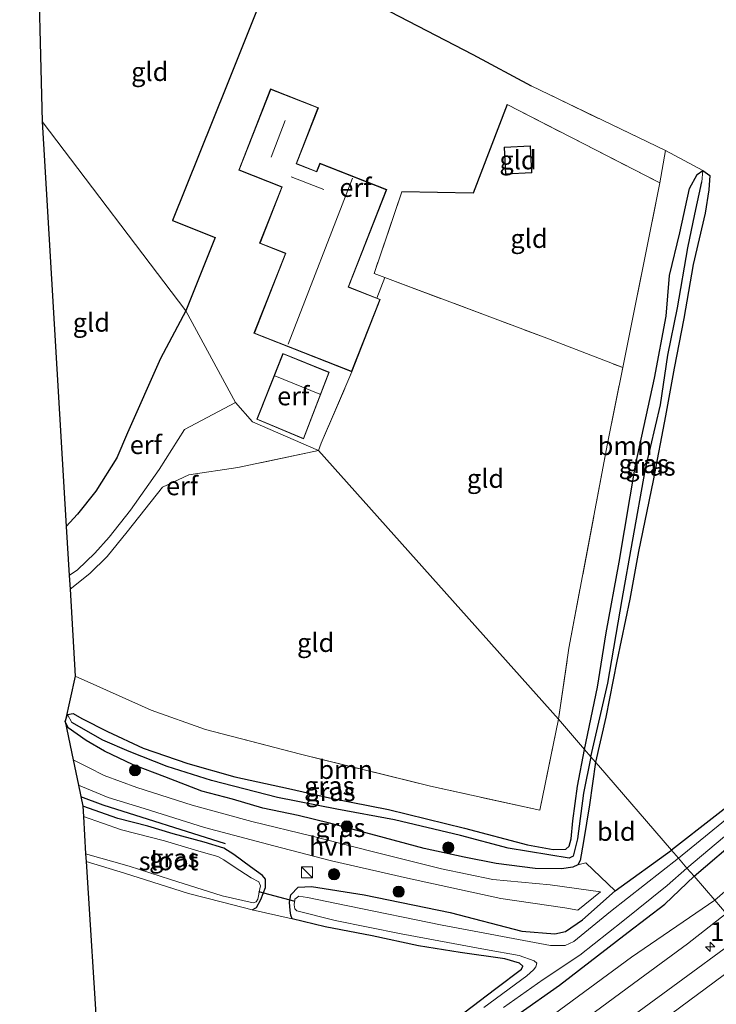
# Model space of a CAD drawing. Units: metres. Extents: x 171058 to 180007, y 418748 to 425003.
# Drawn here: x 173020 to 173114, y 422025 to 422157 of the extents above; entities that cross this region are included whole.
import ezdxf
from ezdxf.enums import TextEntityAlignment as Align

# ---------------------------------------------------------------- set-up
doc = ezdxf.new("R2010")
doc.units = ezdxf.units.M
doc.linetypes.add('IE-TERREINAFSCHEIDING', pattern=[10, 8, -2])
doc.layers.get('0').update_dxf_attribs({"lineweight": 25})
for name, color, linetype, lineweight in [('B-ME-AM-KILOMETR-S-B1', 7, 'Continuous', 18), ('B-ME-GR-BOMENRIJ-L-B1', 10, 'Continuous', 25), ('B-ME-GR-BOOM-GV-B6', 93, 'Continuous', 18), ('B-ME-GR-BOOM-S-B1', 93, 'Continuous', 18), ('B-ME-GW-INSTEEKWATERGANG-L-B1', 10, 'Continuous', 25), ('B-ME-GW-KRUINLIJN-L-B1', 93, 'Continuous', 18), ('B-ME-GW-TEENLIJN-L-B1', 93, 'Continuous', 18), ('B-ME-GW-WATERGANG-GREPPEL-L-B1', 10, 'Continuous', 25), ('B-ME-IE-GRASLAND-GV-B6', 93, 'Continuous', 18), ('B-ME-IE-GRONDWERKLIJN-GROND_INGERICHT-GV-B6', 253, 'Continuous', 18), ('B-ME-IE-HULPGEOMETRIE-L-B1', 53, 'Continuous', 18), ('B-ME-IE-INRICHTINGSELEMENT-S-B1', 253, 'Continuous', 18), ('B-ME-IE-TERREINAFSCHEIDING-HAAG-L-B1', 10, 'Continuous', 25), ('B-ME-IE-TERREINAFSCHEIDING-RASTERHEKWERK-L-B1', 8, 'IE-TERREINAFSCHEIDING', 18), ('B-ME-KG-KADASTRAAL-DAKRAND-L-B1', 13, 'Continuous', 18), ('B-ME-KG-KADASTRAAL-NOKLIJN-L-B1', 13, 'Continuous', 18), ('B-ME-KG-KADASTRAAL-OPNAMEDTMGRENS-L-B1', 10, 'Continuous', 25), ('B-ME-KW-DUIKER-L-B1', 10, 'Continuous', 25), ('B-ME-OG-BEBOUWING-GV-B6', 173, 'Continuous', 18), ('B-ME-OG-WATER-GV-B6', 153, 'Continuous', 18), ('B-ME-VH-VERH_SOORT-BITUMEN-GV-B6', 8, 'IE-TERREINAFSCHEIDING-NATUURLIJK-HOUTWAL', 18), ('B-ME-VH-VERH_SOORT-HALF_VERHARDING-GV-B6', 8, 'IE-TERREINAFSCHEIDING-NATUURLIJK-HOUTWAL', 18), ('B-ME-VW-MARKERING-STREEP-015-L-B1', 7, 'Continuous', 18)]:
    doc.layers.add(name, color=color, linetype=linetype, lineweight=lineweight)
doc.styles.add('NLCS-ISO', font='NLCS-ISO.TTF')
doc.linetypes.add('IE-TERREINAFSCHEIDING-NATUURLIJK-HOUTWAL', pattern='A,7,-1.5,[67,NLCS.SHX,S=0.75,R=45,X=0,Y=0],-1.5,7,-1.5,[70,NLCS.SHX,S=0.75,R=0,X=0,Y=0],-1.5', length=20)

# ---------------------------------------------------------------- blocks, each defined once
blk = doc.blocks.new('kast')
blk.add_line((-0.75, -0.75), (0.75, 0.75))
blk.add_lwpolyline([(-0.75, 0.75), (0.75, 0.75), (0.75, -0.75), (-0.75, -0.75)], close=True)
blk = doc.blocks.new('boom')
blk.add_hatch(color=256).paths.add_polyline_path([(-0.75, 0, 1), (0.75, 0, 1)])
blk.add_circle((0, 0), 0.75)
blk = doc.blocks.new('hecto')
for p, q in [((0, 0.625), (-0.625, 0)), ((0, -0.625), (0, 0.625)), ((-0.625, 0), (0.625, 0)), ((0.625, 0), (0, -0.625))]:
    blk.add_line(p, q)

msp = doc.modelspace()

# ---------------------------------------------------------------- linework, layer by layer
at = {"layer": 'B-ME-GR-BOMENRIJ-L-B1'}
msp.add_polyline3d([(173048.16, 422046.64, 6.55), (173031.72, 422051.81, 6.44), (173028.69, 422052.93, 6.5)], dxfattribs=at)
at = {"layer": 'B-ME-GR-BOOM-GV-B6'}
for points in [[(173112.33, 422137.09, 6.41), (173111.56, 422136.57, 6.35), (173110.54, 422134.68, 6.39), (173109.24, 422128.73, 6.18), (173107.83, 422122.99, 6.2), (173107.37, 422117.52, 6.12), (173105.84, 422109.18, 6.13), (173103.25, 422097.53, 6.16), (173101.09, 422084.48, 6.02), (173099.33, 422075, 5.98), (173098.17, 422067.67, 5.91), (173096.41, 422059.32, 5.95), (173092.92, 422063.36, 6.1), (173094.31, 422072.94, 6.12), (173099.52, 422100.41, 6.25), (173101.56, 422110.62, 6.32), (173106.53, 422135.44, 6.48), (173107.32, 422139.77, 6.65), (173112.33, 422137.09, 6.41)], [(173092.92, 422063.36, 6.1), (173096.41, 422059.32, 5.95), (173095.48, 422054.38, 5.93), (173094.84, 422049.73, 5.91), (173094.62, 422047.3, 5.93), (173094.33, 422046.3, 5.92), (173093.89, 422045.89, 5.92), (173092.21, 422045.88, 5.92), (173088.76, 422046.48, 5.95), (173080.28, 422048.75, 5.92), (173070.06, 422051.24, 5.87), (173062.53, 422052.73, 5.79), (173056.61, 422054.07, 5.78), (173049.4, 422055.62, 5.86), (173043.1, 422057.43, 5.84), (173037.07, 422059.49, 5.82), (173032.29, 422061.71, 5.85), (173028.85, 422063.47, 5.86), (173027.69, 422064.13, 6), (173026.92, 422063.99, 6.07), (173026.61, 422063.05, 6.08), (173027.94, 422069.15, 6.07), (173030.85, 422067.84, 6.01), (173038.15, 422064.59, 6), (173045.47, 422062.01, 5.98), (173058.22, 422058.66, 5.95), (173075.71, 422054.38, 6), (173090.39, 422051.16, 6.05), (173092.92, 422063.36, 6.1)]]:
    msp.add_polyline3d(points, dxfattribs=at)
at = {"layer": 'B-ME-GW-INSTEEKWATERGANG-L-B1'}
for points in [[(173096.41, 422059.32, 5.95), (173098.17, 422067.67, 5.91), (173099.33, 422075, 5.98), (173101.09, 422084.48, 6.02), (173103.25, 422097.53, 6.16), (173105.84, 422109.18, 6.13), (173107.37, 422117.52, 6.12), (173107.83, 422122.99, 6.2), (173109.24, 422128.73, 6.18), (173110.54, 422134.68, 6.39), (173111.56, 422136.57, 6.35), (173112.33, 422137.09, 6.41)], [(173112.33, 422137.09, 6.41), (173113.27, 422136.41, 6.41), (173113.14, 422134.49, 6.41), (173112.63, 422131.38, 6.32), (173111, 422124.45, 6.2), (173109.74, 422117.2, 6.13), (173108.47, 422110.54, 6.18), (173107.28, 422104.15, 6.2), (173105.65, 422095.43, 6.17), (173103.68, 422085.91, 6.14), (173102.51, 422079.52, 6.13), (173100.75, 422071.15, 6.1), (173099.26, 422063.65, 6.08), (173097.89, 422057.61, 6.17)], [(173111.13, 422042.27, 6.49), (173117.56, 422047.76, 6.48), (173129.21, 422057.79, 6.31), (173141.16, 422067.95, 6.19), (173149.55, 422074.87, 6.21), (173150.32, 422075.75, 6.2), (173150.74, 422076.22, 6.19), (173150.56, 422077.07, 6.25), (173150.08, 422077.71, 6.33), (173149.19, 422078.52, 6.29), (173148.61, 422078.57, 6.19), (173147.81, 422078.11, 6.13), (173137.93, 422070.31, 6.19), (173119.86, 422054.91, 6.33), (173108.11, 422045.78, 6.34)], [(173097.89, 422057.61, 6.17), (173097.09, 422051.85, 6.24), (173096.29, 422046.93, 6.25), (173095.82, 422044.39, 6.36), (173095.52, 422043.79, 6.32), (173094.82, 422043.47, 6.34), (173093.3, 422043.25, 6.35), (173089.79, 422043.3, 6.33), (173084.53, 422043.98, 6.28), (173080.22, 422044.84, 6.32), (173074.86, 422046.01, 6.32), (173068.36, 422047.73, 6.27), (173062.15, 422049.4, 6.26), (173057.92, 422050.45, 6.23), (173053.19, 422051.44, 6.19), (173049.08, 422052.62, 6.17), (173044.98, 422053.71, 6.14), (173040, 422055.64, 6.15), (173035.74, 422057.22, 6.12), (173031.9, 422059.07, 6.13), (173029.41, 422060.51, 6.16), (173027, 422062.2, 6.09), (173026.61, 422063.05, 6.08), (173026.92, 422063.99, 6.07), (173027.69, 422064.13, 6), (173028.85, 422063.47, 5.86), (173032.29, 422061.71, 5.85), (173037.07, 422059.49, 5.82), (173043.1, 422057.43, 5.84), (173049.4, 422055.62, 5.86), (173056.61, 422054.07, 5.78), (173062.53, 422052.73, 5.79), (173070.06, 422051.24, 5.87), (173080.28, 422048.75, 5.92), (173088.76, 422046.48, 5.95), (173092.21, 422045.88, 5.92), (173093.89, 422045.89, 5.92), (173094.33, 422046.3, 5.92), (173094.62, 422047.3, 5.93), (173094.84, 422049.73, 5.91), (173095.48, 422054.38, 5.93), (173096.41, 422059.32, 5.95)], [(173051.72, 422037.75, 5.89), (173052.32, 422038.09, 5.94), (173052.9, 422039.16, 5.99), (173053.51, 422040.75, 6.06), (173053.54, 422041.86, 6.07), (173053.11, 422042.35, 6.12), (173051.52, 422043.55, 6.11), (173049.27, 422045.18, 6.15), (173047.93, 422046.06, 6.17), (173045.28, 422046.86, 6.21), (173041.11, 422047.99, 6.14), (173037.71, 422048.98, 6.11), (173033.68, 422050.03, 6.17), (173028.98, 422051.68, 6.19)], [(173076.99, 422021.49, 5.69), (173084.48, 422027.21, 5.98), (173087.96, 422029.78, 6.01), (173088.12, 422030.21, 6.01), (173087.67, 422030.61, 6.01), (173085.69, 422031.17, 6.02), (173079.69, 422032.04, 6.01), (173074.09, 422032.92, 6.01), (173067.85, 422034.27, 5.96), (173061.54, 422035.49, 5.95), (173057.1, 422036.53, 5.94), (173056.93, 422037.02, 5.95), (173056.85, 422037.65, 5.94), (173056.77, 422038.78, 6.05), (173056.91, 422039.76, 6.11), (173057.9, 422040.82, 6.17), (173059.73, 422040.89, 6.22), (173066.77, 422039.79, 6.27), (173078.33, 422037.41, 6.23), (173088, 422034.88, 6.23), (173092.44, 422034.54, 6.28), (173093.86, 422034.86, 6.35), (173096.12, 422036.4, 6.42), (173100.55, 422040.32, 6.44), (173108.11, 422045.78, 6.34)], [(172916.66, 421898.08, 6.62), (172926.68, 421905.51, 6.72), (172936.24, 421912.33, 6.7), (172945.68, 421918.86, 6.82), (172954.02, 421924.7, 6.76), (172965.29, 421932.47, 6.75), (172978.14, 421941.84, 6.74), (172984.66, 421947, 6.66), (172991.6, 421952.34, 6.61), (173002.81, 421960.88, 6.62), (173013.52, 421968.74, 6.43), (173021.33, 421974.85, 6.28), (173032.78, 421983.23, 6.15), (173039.76, 421988.38, 6.16), (173048.43, 421994.68, 6.11), (173057.74, 422001.94, 5.98), (173065.1, 422007.59, 5.95), (173074.38, 422014.38, 5.98), (173081.86, 422019.76, 6.03), (173093.07, 422027.63, 6.12), (173102.27, 422034.74, 6.22), (173107.22, 422038.53, 6.26), (173111.13, 422042.27, 6.49)]]:
    msp.add_polyline3d(points, dxfattribs=at)
at = {"layer": 'B-ME-GW-KRUINLIJN-L-B1'}
msp.add_polyline3d([(172917.89, 421892.63, 8.05), (172929.11, 421900.84, 7.95), (172939.29, 421908.2, 7.96), (172949.13, 421915.36, 7.97), (172959.57, 421922.85, 8.02), (172968.97, 421929.7, 7.92), (172979.41, 421937.22, 7.9), (172991.22, 421945.82, 7.9), (173002.31, 421953.94, 7.94), (173011.01, 421960.5, 7.93), (173020.94, 421967.72, 7.91), (173032.96, 421976.42, 7.83), (173043.83, 421984.56, 7.74), (173055.32, 421993.09, 7.75), (173064.22, 421999.74, 7.76), (173074.66, 422007.15, 7.83), (173082.78, 422013.02, 7.91), (173091.27, 422019.2, 8.14), (173104.54, 422028.99, 8.21), (173110.25, 422033.18, 8.26), (173115.45, 422037.28, 8.24)], dxfattribs=at)
at = {"layer": 'B-ME-GW-TEENLIJN-L-B1'}
for points in [[(173162.63, 422078.92, 6.89), (173156.01, 422073.57, 6.8), (173150.68, 422069.16, 6.74), (173141.95, 422062.34, 6.88), (173132.15, 422054.57, 6.88), (173122.05, 422046.1, 6.85), (173113.91, 422039.07, 7.03)], [(173113.91, 422039.07, 7.03), (173102.71, 422031.41, 6.78), (173088.3, 422020.79, 6.65), (173074.4, 422010.59, 6.5), (173062.22, 422001.97, 6.31), (173047.63, 421991.35, 6.24), (173032.22, 421979.84, 6.26), (173019.65, 421970.48, 6.33), (173009.62, 421962.63, 6.65), (172998.11, 421954.07, 6.68), (172985.01, 421943.95, 6.82), (172972.15, 421934.4, 6.87), (172957.25, 421923.7, 7.13), (172942.11, 421912.78, 7.07), (172929.69, 421904.1, 7.01), (172918.33, 421895.85, 6.99)]]:
    msp.add_polyline3d(points, dxfattribs=at)
at = {"layer": 'B-ME-GW-WATERGANG-GREPPEL-L-B1'}
for points in [[(173097.28, 422058.32, 5.62), (173099.54, 422068.23, 5.56), (173101.46, 422079.48, 5.54), (173102.86, 422087.23, 5.52), (173104.59, 422097.03, 5.53), (173106.63, 422105.62, 5.58), (173107.59, 422112.3, 5.63), (173108.89, 422118.67, 5.62), (173110.3, 422126.69, 5.68), (173111.23, 422131.23, 5.75), (173112.18, 422135.6, 6.09)], [(173097.28, 422058.32, 5.62), (173096.26, 422053.43, 5.57), (173095.49, 422047.29, 5.58), (173094.9, 422044.99, 5.52), (173094.35, 422044.71, 5.48), (173086.16, 422046.03, 5.45), (173079.73, 422047.73, 5.45), (173070.86, 422049.87, 5.46), (173063.12, 422051.29, 5.46), (173055.12, 422052.85, 5.46), (173046.25, 422055.13, 5.44), (173040.29, 422057.02, 5.45), (173035.22, 422059.02, 5.45), (173031.68, 422060.55, 5.47), (173027.47, 422062.91, 5.51)]]:
    msp.add_polyline3d(points, dxfattribs=at)
at = {"layer": 'B-ME-IE-GRASLAND-GV-B6'}
for points in [[(173096.41, 422059.32, 5.95), (173098.17, 422067.67, 5.91), (173099.33, 422075, 5.98), (173101.09, 422084.48, 6.02), (173103.25, 422097.53, 6.16), (173105.84, 422109.18, 6.13), (173107.37, 422117.52, 6.12), (173107.83, 422122.99, 6.2), (173109.24, 422128.73, 6.18), (173110.54, 422134.68, 6.39), (173111.56, 422136.57, 6.35), (173112.33, 422137.09, 6.41), (173112.18, 422135.6, 6.09), (173111.23, 422131.23, 5.75), (173110.3, 422126.69, 5.68), (173108.89, 422118.67, 5.62), (173107.59, 422112.3, 5.63), (173106.63, 422105.62, 5.58), (173104.59, 422097.03, 5.53), (173102.86, 422087.23, 5.52), (173101.46, 422079.48, 5.54), (173099.54, 422068.23, 5.56), (173097.28, 422058.32, 5.62), (173096.41, 422059.32, 5.95)], [(173097.28, 422058.32, 5.62), (173099.54, 422068.23, 5.56), (173101.46, 422079.48, 5.54), (173102.86, 422087.23, 5.52), (173104.59, 422097.03, 5.53), (173106.63, 422105.62, 5.58), (173107.59, 422112.3, 5.63), (173108.89, 422118.67, 5.62), (173110.3, 422126.69, 5.68), (173111.23, 422131.23, 5.75), (173112.18, 422135.6, 6.09), (173112.33, 422137.09, 6.41), (173113.27, 422136.41, 6.41), (173113.14, 422134.49, 6.41), (173112.63, 422131.38, 6.32), (173111, 422124.45, 6.2), (173109.74, 422117.2, 6.13), (173108.47, 422110.54, 6.18), (173107.28, 422104.15, 6.2), (173105.65, 422095.43, 6.17), (173103.68, 422085.91, 6.14), (173102.51, 422079.52, 6.13), (173100.75, 422071.15, 6.1), (173099.26, 422063.65, 6.08), (173097.89, 422057.61, 6.17), (173097.28, 422058.32, 5.62)], [(173167.42, 422077.52, 8.74), (173155.94, 422068.15, 8.67), (173144.37, 422059.45, 8.51), (173131.56, 422049.54, 8.42), (173115.45, 422037.28, 8.24), (173113.91, 422039.07, 7.03), (173122.05, 422046.1, 6.85), (173132.15, 422054.57, 6.88), (173141.95, 422062.34, 6.88), (173150.68, 422069.16, 6.74), (173156.01, 422073.57, 6.8), (173162.63, 422078.92, 6.89)], [(173097.28, 422058.32, 5.62), (173097.89, 422057.61, 6.17), (173097.09, 422051.85, 6.24), (173096.29, 422046.93, 6.25), (173095.82, 422044.39, 6.36), (173095.52, 422043.79, 6.32), (173094.82, 422043.47, 6.34), (173093.3, 422043.25, 6.35), (173089.79, 422043.3, 6.33), (173084.53, 422043.98, 6.28), (173080.22, 422044.84, 6.32), (173074.86, 422046.01, 6.32), (173068.36, 422047.73, 6.27), (173062.15, 422049.4, 6.26), (173057.92, 422050.45, 6.23), (173053.19, 422051.44, 6.19), (173049.08, 422052.62, 6.17), (173044.98, 422053.71, 6.14), (173040, 422055.64, 6.15), (173035.74, 422057.22, 6.12), (173031.9, 422059.07, 6.13), (173029.41, 422060.51, 6.16), (173027, 422062.2, 6.09), (173026.61, 422063.05, 6.08), (173026.92, 422063.99, 6.07), (173027.47, 422062.91, 5.51), (173031.68, 422060.55, 5.47), (173035.22, 422059.02, 5.45), (173040.29, 422057.02, 5.45), (173046.25, 422055.13, 5.44), (173055.12, 422052.85, 5.46), (173063.12, 422051.29, 5.46), (173070.86, 422049.87, 5.46), (173079.73, 422047.73, 5.45), (173086.16, 422046.03, 5.45), (173094.35, 422044.71, 5.48), (173094.9, 422044.99, 5.52), (173095.49, 422047.29, 5.58), (173096.26, 422053.43, 5.57), (173097.28, 422058.32, 5.62)], [(173096.41, 422059.32, 5.95), (173097.28, 422058.32, 5.62), (173096.26, 422053.43, 5.57), (173095.49, 422047.29, 5.58), (173094.9, 422044.99, 5.52), (173094.35, 422044.71, 5.48), (173086.16, 422046.03, 5.45), (173079.73, 422047.73, 5.45), (173070.86, 422049.87, 5.46), (173063.12, 422051.29, 5.46), (173055.12, 422052.85, 5.46), (173046.25, 422055.13, 5.44), (173040.29, 422057.02, 5.45), (173035.22, 422059.02, 5.45), (173031.68, 422060.55, 5.47), (173027.47, 422062.91, 5.51), (173026.92, 422063.99, 6.07), (173027.69, 422064.13, 6), (173028.85, 422063.47, 5.86), (173032.29, 422061.71, 5.85), (173037.07, 422059.49, 5.82), (173043.1, 422057.43, 5.84), (173049.4, 422055.62, 5.86), (173056.61, 422054.07, 5.78), (173062.53, 422052.73, 5.79), (173070.06, 422051.24, 5.87), (173080.28, 422048.75, 5.92), (173088.76, 422046.48, 5.95), (173092.21, 422045.88, 5.92), (173093.89, 422045.89, 5.92), (173094.33, 422046.3, 5.92), (173094.62, 422047.3, 5.93), (173094.84, 422049.73, 5.91), (173095.48, 422054.38, 5.93), (173096.41, 422059.32, 5.95)], [(173028.98, 422051.68, 6.19), (173028.39, 422054.53, 6.42), (173032.36, 422052.85, 6.26), (173037.21, 422051.39, 6.32), (173045.32, 422048.81, 6.36), (173054.63, 422046.35, 6.36), (173062.38, 422044.36, 6.35), (173072.6, 422042, 6.29), (173085.17, 422039.3, 6.29), (173093.77, 422038.01, 6.33), (173095.5, 422037.72, 6.26), (173098.57, 422040.17, 6.29), (173091.79, 422041.12, 6.35), (173084.09, 422041.82, 6.33), (173077.17, 422043.27, 6.28), (173067.68, 422045.63, 6.28), (173059.81, 422047.66, 6.29), (173051.7, 422049.61, 6.34), (173043.69, 422051.83, 6.34), (173036.25, 422054.2, 6.24), (173031.84, 422055.79, 6.27), (173029.72, 422056.89, 6.28), (173027.68, 422057.9, 6.28), (173026.61, 422063.05, 6.08), (173027, 422062.2, 6.09), (173029.41, 422060.51, 6.16), (173031.9, 422059.07, 6.13), (173035.74, 422057.22, 6.12), (173040, 422055.64, 6.15), (173044.98, 422053.71, 6.14), (173049.08, 422052.62, 6.17), (173053.19, 422051.44, 6.19), (173057.92, 422050.45, 6.23), (173062.15, 422049.4, 6.26), (173068.36, 422047.73, 6.27), (173074.86, 422046.01, 6.32), (173080.22, 422044.84, 6.32), (173084.53, 422043.98, 6.28), (173089.79, 422043.3, 6.33), (173093.3, 422043.25, 6.35), (173094.82, 422043.47, 6.34), (173095.52, 422043.79, 6.32), (173096.57, 422044.07, 6.33), (173100.55, 422040.32, 6.44), (173096.12, 422036.4, 6.42), (173093.86, 422034.86, 6.35), (173092.44, 422034.54, 6.28), (173088, 422034.88, 6.23), (173078.33, 422037.41, 6.23), (173066.77, 422039.79, 6.27), (173059.73, 422040.89, 6.22), (173057.9, 422040.82, 6.17), (173056.91, 422039.76, 6.11), (173056.77, 422038.78, 6.05), (173056.85, 422037.65, 5.94), (173056.93, 422037.02, 5.95), (173057.1, 422036.53, 5.94), (173051.72, 422037.75, 5.89), (173052.32, 422038.09, 5.94), (173052.9, 422039.16, 5.99), (173053.51, 422040.75, 6.06), (173053.54, 422041.86, 6.07), (173053.11, 422042.35, 6.12), (173051.52, 422043.55, 6.11), (173049.27, 422045.18, 6.15), (173047.93, 422046.06, 6.17), (173045.28, 422046.86, 6.21), (173041.11, 422047.99, 6.14), (173037.71, 422048.98, 6.11), (173033.68, 422050.03, 6.17), (173028.98, 422051.68, 6.19)], [(173120.22, 422053.8, 5.15), (173109.03, 422044.68, 5.15), (173108.11, 422045.78, 6.34), (173119.86, 422054.91, 6.33)], [(173111.13, 422042.27, 6.49), (173110.16, 422043.35, 5.15), (173122.83, 422054.02, 5.15)], [(173029.42, 422044.27, 5.94), (173029.35, 422045.3, 5.07), (173035.22, 422043.62, 5.07), (173040.74, 422041.85, 5.07), (173047.71, 422039.66, 5.07), (173051.86, 422038.71, 5.07), (173052.26, 422038.82, 5.07), (173052.49, 422039.21, 5.07), (173052.78, 422040.58, 5.07), (173052.85, 422040.97, 5.07), (173052.61, 422041.52, 5.07), (173051.59, 422042.06, 5.07), (173049.3, 422043.55, 5.07), (173047.94, 422044.49, 5.07), (173047.11, 422044.91, 5.07), (173044.87, 422045.53, 5.07), (173039.94, 422047.01, 5.07), (173034.16, 422048.52, 5.07), (173029.06, 422050.32, 5.07), (173028.98, 422051.68, 6.19), (173033.68, 422050.03, 6.17), (173037.71, 422048.98, 6.11), (173041.11, 422047.99, 6.14), (173045.28, 422046.86, 6.21), (173047.93, 422046.06, 6.17), (173049.27, 422045.18, 6.15), (173051.52, 422043.55, 6.11), (173053.11, 422042.35, 6.12), (173053.54, 422041.86, 6.07), (173053.51, 422040.75, 6.06), (173052.9, 422039.16, 5.99), (173052.32, 422038.09, 5.94), (173051.72, 422037.75, 5.89), (173047.76, 422038.79, 5.88), (173043.17, 422039.97, 5.9), (173034.56, 422042.7, 5.85), (173029.42, 422044.27, 5.94)], [(173117.56, 422047.76, 6.48), (173111.13, 422042.27, 6.49)], [(173122.05, 422046.1, 6.85), (173113.91, 422039.07, 7.03), (173111.13, 422042.27, 6.49), (173117.56, 422047.76, 6.48)], [(173076.99, 422021.49, 5.69), (173084.48, 422027.21, 5.98), (173087.96, 422029.78, 6.01), (173088.12, 422030.21, 6.01), (173087.67, 422030.61, 6.01), (173085.69, 422031.17, 6.02), (173079.69, 422032.04, 6.01), (173074.09, 422032.92, 6.01), (173067.85, 422034.27, 5.96), (173061.54, 422035.49, 5.95), (173057.1, 422036.53, 5.94), (173056.93, 422037.02, 5.95), (173056.85, 422037.65, 5.94), (173056.77, 422038.78, 6.05), (173056.91, 422039.76, 6.11), (173057.9, 422040.82, 6.17), (173059.73, 422040.89, 6.22), (173066.77, 422039.79, 6.27), (173078.33, 422037.41, 6.23), (173088, 422034.88, 6.23), (173092.44, 422034.54, 6.28), (173093.86, 422034.86, 6.35), (173096.12, 422036.4, 6.42), (173100.55, 422040.32, 6.44), (173108.11, 422045.78, 6.34)], [(173108.11, 422045.78, 6.34), (173109.03, 422044.68, 5.15), (173099.92, 422037.54, 4.96), (173094.96, 422033.52, 4.96), (173093.79, 422032.97, 4.96), (173091.83, 422032.95, 4.96), (173077.26, 422035.71, 4.96), (173064.6, 422038.3, 4.96), (173059.18, 422039.4, 4.96), (173058.02, 422039.61, 4.96), (173057.47, 422039.19, 4.96), (173057.36, 422038.44, 4.96), (173057.48, 422037.9, 4.96), (173057.75, 422037.64, 4.96), (173062.89, 422036.33, 4.96), (173071.75, 422034.52, 4.96), (173083.1, 422032.43, 4.96), (173087.64, 422031.61, 4.96), (173089.66, 422030.91, 4.96), (173090.02, 422030.57, 4.96), (173089.88, 422030.1, 4.96), (173089.54, 422029.7, 4.96), (173088.66, 422028.88, 4.96), (173082.88, 422024.64, 4.96)], [(173110.16, 422043.35, 5.15), (173111.13, 422042.27, 6.49), (173107.22, 422038.53, 6.26), (173102.27, 422034.74, 6.22), (173093.07, 422027.63, 6.12), (173081.86, 422019.76, 6.03), (173074.38, 422014.38, 5.98), (173065.1, 422007.59, 5.95), (173057.74, 422001.94, 5.98), (173048.43, 421994.68, 6.11), (173039.76, 421988.38, 6.16), (173032.78, 421983.23, 6.15), (173021.33, 421974.85, 6.28), (173013.52, 421968.74, 6.43), (173002.81, 421960.88, 6.62), (172991.6, 421952.34, 6.61), (172984.66, 421947, 6.66), (172978.14, 421941.84, 6.74), (172965.29, 421932.47, 6.75), (172954.02, 421924.7, 6.76), (172945.68, 421918.86, 6.82), (172936.24, 421912.33, 6.7), (172926.68, 421905.51, 6.72), (172916.66, 421898.08, 6.62)], [(173085.51, 422024.65, 4.96), (173090.87, 422028.38, 4.96), (173095.76, 422031.67, 4.96), (173101.57, 422036.25, 4.96), (173107.51, 422041.01, 4.96), (173110.16, 422043.35, 5.15)], [(172916.66, 421898.08, 6.62), (172926.68, 421905.51, 6.72), (172936.24, 421912.33, 6.7), (172945.68, 421918.86, 6.82), (172954.02, 421924.7, 6.76), (172965.29, 421932.47, 6.75), (172978.14, 421941.84, 6.74), (172984.66, 421947, 6.66), (172991.6, 421952.34, 6.61), (173002.81, 421960.88, 6.62), (173013.52, 421968.74, 6.43), (173021.33, 421974.85, 6.28), (173032.78, 421983.23, 6.15), (173039.76, 421988.38, 6.16), (173048.43, 421994.68, 6.11), (173057.74, 422001.94, 5.98), (173065.1, 422007.59, 5.95), (173074.38, 422014.38, 5.98), (173081.86, 422019.76, 6.03), (173093.07, 422027.63, 6.12), (173102.27, 422034.74, 6.22), (173107.22, 422038.53, 6.26), (173111.13, 422042.27, 6.49)], [(173111.13, 422042.27, 6.49), (173113.91, 422039.07, 7.03), (173102.71, 422031.41, 6.78), (173088.3, 422020.79, 6.65), (173074.4, 422010.59, 6.5), (173062.22, 422001.97, 6.31), (173047.63, 421991.35, 6.24), (173032.22, 421979.84, 6.26), (173019.65, 421970.48, 6.33), (173009.62, 421962.63, 6.65), (172998.11, 421954.07, 6.68), (172985.01, 421943.95, 6.82), (172972.15, 421934.4, 6.87), (172957.25, 421923.7, 7.13), (172942.11, 421912.78, 7.07), (172929.69, 421904.1, 7.01), (172918.33, 421895.85, 6.99)], [(173113.91, 422039.07, 7.03), (173115.45, 422037.28, 8.24), (173110.25, 422033.18, 8.26), (173104.54, 422028.99, 8.21), (173091.27, 422019.2, 8.14), (173082.78, 422013.02, 7.91), (173074.66, 422007.15, 7.83), (173064.22, 421999.74, 7.76), (173055.32, 421993.09, 7.75), (173043.83, 421984.56, 7.74), (173032.96, 421976.42, 7.83), (173020.94, 421967.72, 7.91), (173011.01, 421960.5, 7.93), (173002.31, 421953.94, 7.94), (172991.22, 421945.82, 7.9), (172979.41, 421937.22, 7.9), (172968.97, 421929.7, 7.92), (172959.57, 421922.85, 8.02), (172949.13, 421915.36, 7.97), (172939.29, 421908.2, 7.96), (172929.11, 421900.84, 7.95), (172917.89, 421892.63, 8.05)], [(172918.33, 421895.85, 6.99), (172929.69, 421904.1, 7.01), (172942.11, 421912.78, 7.07), (172957.25, 421923.7, 7.13), (172972.15, 421934.4, 6.87), (172985.01, 421943.95, 6.82), (172998.11, 421954.07, 6.68), (173009.62, 421962.63, 6.65), (173019.65, 421970.48, 6.33), (173032.22, 421979.84, 6.26), (173047.63, 421991.35, 6.24), (173062.22, 422001.97, 6.31), (173074.4, 422010.59, 6.5), (173088.3, 422020.79, 6.65), (173102.71, 422031.41, 6.78), (173113.91, 422039.07, 7.03)], [(172917.89, 421892.63, 8.05), (172929.11, 421900.84, 7.95), (172939.29, 421908.2, 7.96), (172949.13, 421915.36, 7.97), (172959.57, 421922.85, 8.02), (172968.97, 421929.7, 7.92), (172979.41, 421937.22, 7.9), (172991.22, 421945.82, 7.9), (173002.31, 421953.94, 7.94), (173011.01, 421960.5, 7.93), (173020.94, 421967.72, 7.91), (173032.96, 421976.42, 7.83), (173043.83, 421984.56, 7.74), (173055.32, 421993.09, 7.75), (173064.22, 421999.74, 7.76), (173074.66, 422007.15, 7.83), (173082.78, 422013.02, 7.91), (173091.27, 422019.2, 8.14), (173104.54, 422028.99, 8.21), (173110.25, 422033.18, 8.26), (173115.45, 422037.28, 8.24), (173117.88, 422034.47, 8.72)], [(173117.88, 422034.47, 8.72), (173107.63, 422026.96, 8.6), (173095.05, 422017.79, 8.51), (173083.5, 422009.39, 8.3), (173069.92, 421999.5, 8.29), (173057.92, 421990.79, 8.25), (173044.28, 421980.84, 8.2), (173032.65, 421972.35, 8.19), (173019.15, 421962.44, 8.15), (173007.55, 421953.92, 8.15), (172996.4, 421945.84, 8.15), (172982.06, 421935.37, 8.17), (172968.29, 421925.27, 8.13), (172954.16, 421914.89, 8.12), (172941.48, 421905.57, 8.11), (172928.93, 421896.38, 8.11), (172919.88, 421889.76, 8.12)]]:
    msp.add_polyline3d(points, dxfattribs=at)
at = {"layer": 'B-ME-IE-GRONDWERKLIJN-GROND_INGERICHT-GV-B6'}
for points in [[(173055.37, 422166.22, 7), (173053.72, 422162.24, 7.04), (173053.3, 422162.44, 7.04), (173052.19, 422159.62, 7.04), (173052.67, 422159.4, 7.04), (173048.28, 422148.42, 7.24), (173041.04, 422130.39, 7.2), (173046.74, 422128.12, 7.25), (173042.8, 422118.25, 7.23), (173023.51, 422143.69, 6.77), (173022.83, 422170.25, 6.76), (173031.84, 422179.34, 6.8), (173055.63, 422166.78, 6.91), (173055.37, 422166.22, 7)], [(173119.86, 422054.91, 6.33), (173108.11, 422045.78, 6.34), (173098.3, 422057.13, 6.15), (173097.89, 422057.61, 6.17), (173099.26, 422063.65, 6.08), (173100.75, 422071.15, 6.1), (173102.51, 422079.52, 6.13), (173103.68, 422085.91, 6.14), (173105.65, 422095.43, 6.17), (173107.28, 422104.15, 6.2), (173108.47, 422110.54, 6.18), (173109.74, 422117.2, 6.13), (173111, 422124.45, 6.2), (173112.63, 422131.38, 6.32), (173113.14, 422134.49, 6.41), (173113.27, 422136.41, 6.41), (173112.33, 422137.09, 6.41), (173107.32, 422139.77, 6.65), (173089.25, 422148.47, 6.71), (173081.41, 422152.7, 6.91), (173055.37, 422166.22, 7)], [(173055.37, 422166.22, 7), (173081.41, 422152.7, 6.91), (173089.25, 422148.47, 6.71)], [(173089.25, 422148.47, 6.71), (173107.32, 422139.77, 6.65), (173106.53, 422135.44, 6.48), (173086.02, 422145.96, 6.96), (173081.46, 422134.05, 6.89), (173071.87, 422134.24, 7.48), (173068.13, 422123.26, 7.47), (173069.58, 422122.72, 7.41), (173068.49, 422119.95, 7.41), (173064.68, 422121.45, 7.54), (173069.82, 422134.53, 7.54), (173060.83, 422138.07, 7.54), (173060.4, 422136.98, 7.54), (173057.7, 422138.04, 7.54), (173060.65, 422145.54, 7.54), (173054.21, 422148.07, 7.54), (173049.92, 422137.15, 7.54), (173055.7, 422134.88, 7.54), (173052.74, 422127.33, 7.54), (173056.2, 422125.97, 7.54), (173051.97, 422115.23, 7.54), (173065.13, 422110.06, 7.54), (173061.01, 422100.48, 7.27), (173060.66, 422099.48, 7.24), (173051.8, 422103.33, 7), (173049.49, 422105.93, 7.05), (173042.8, 422118.25, 7.23), (173046.74, 422128.12, 7.25), (173041.04, 422130.39, 7.2), (173048.28, 422148.42, 7.24), (173052.67, 422159.4, 7.04)], [(173106.53, 422135.44, 6.48), (173101.56, 422110.62, 6.32), (173090.98, 422114.7, 6.58), (173069.58, 422122.72, 7.41), (173068.13, 422123.26, 7.47), (173071.87, 422134.24, 7.48), (173081.46, 422134.05, 6.89), (173086.02, 422145.96, 6.96), (173106.53, 422135.44, 6.48)], [(173023.51, 422143.69, 6.77), (173042.8, 422118.25, 7.23), (173039.41, 422111.82, 7.06), (173034.97, 422101.84, 6.87), (173033.56, 422098.48, 6.74), (173030.71, 422094, 6.63), (173028.26, 422090.91, 6.51), (173026.75, 422089.26, 6.46), (173023.51, 422143.69, 6.77)], [(173085.61, 422140.23, 6.78), (173085.79, 422136.62, 6.78), (173089.34, 422136.8, 6.78), (173089.16, 422140.41, 6.78), (173085.61, 422140.23, 6.78)], [(173101.56, 422110.62, 6.32), (173099.52, 422100.41, 6.25), (173094.31, 422072.94, 6.12), (173092.92, 422063.36, 6.1), (173060.66, 422099.48, 7.24), (173061.01, 422100.48, 7.27), (173065.13, 422110.06, 7.54), (173068.95, 422119.77, 7.54), (173068.49, 422119.95, 7.41), (173069.58, 422122.72, 7.41), (173090.98, 422114.7, 6.58), (173101.56, 422110.62, 6.32)], [(173042.8, 422118.25, 7.23), (173049.49, 422105.93, 7.05), (173042.66, 422102.3, 7.05), (173039.23, 422096.91, 6.59), (173035.36, 422091.47, 6.55), (173032.52, 422087.85, 6.5), (173030.6, 422085.67, 6.5), (173028.27, 422083.45, 6.47), (173027.14, 422082.69, 6.47), (173026.75, 422089.26, 6.46), (173028.26, 422090.91, 6.51), (173030.71, 422094, 6.63), (173033.56, 422098.48, 6.74), (173034.97, 422101.84, 6.87), (173039.41, 422111.82, 7.06), (173042.8, 422118.25, 7.23)], [(173052.71, 422104.57, 7.15), (173052.36, 422103.69, 7), (173058.65, 422101.04, 7), (173062.1, 422110, 7), (173055.86, 422112.53, 7), (173052.71, 422104.57, 7.15)], [(173049.49, 422105.93, 7.05), (173051.8, 422103.33, 7), (173060.66, 422099.48, 7.24), (173049.79, 422097.19, 6.81), (173043.24, 422096.22, 6.73), (173039.66, 422094.56, 6.7), (173034.93, 422088.53, 6.51), (173032.25, 422085.23, 6.44), (173029.91, 422082.95, 6.43), (173027.25, 422080.83, 6.42), (173027.14, 422082.69, 6.47), (173028.27, 422083.45, 6.47), (173030.6, 422085.67, 6.5), (173032.52, 422087.85, 6.5), (173035.36, 422091.47, 6.55), (173039.23, 422096.91, 6.59), (173042.66, 422102.3, 7.05), (173049.49, 422105.93, 7.05)], [(173060.66, 422099.48, 7.24), (173092.92, 422063.36, 6.1), (173090.39, 422051.16, 6.05), (173075.71, 422054.38, 6), (173058.22, 422058.66, 5.95), (173045.47, 422062.01, 5.98), (173038.15, 422064.59, 6), (173030.85, 422067.84, 6.01), (173027.94, 422069.15, 6.07), (173027.25, 422080.83, 6.42), (173029.91, 422082.95, 6.43), (173032.25, 422085.23, 6.44), (173034.93, 422088.53, 6.51), (173039.66, 422094.56, 6.7), (173043.24, 422096.22, 6.73), (173049.79, 422097.19, 6.81), (173060.66, 422099.48, 7.24)], [(173108.11, 422045.78, 6.34), (173100.55, 422040.32, 6.44), (173096.57, 422044.07, 6.33), (173095.52, 422043.79, 6.32), (173095.82, 422044.39, 6.36), (173096.29, 422046.93, 6.25), (173097.09, 422051.85, 6.24), (173097.89, 422057.61, 6.17), (173098.3, 422057.13, 6.15), (173108.11, 422045.78, 6.34)], [(173032.55, 421994.62, 5.71), (173029.42, 422044.27, 5.94), (173034.56, 422042.7, 5.85), (173043.17, 422039.97, 5.9), (173047.76, 422038.79, 5.88), (173051.72, 422037.75, 5.89), (173057.1, 422036.53, 5.94), (173061.54, 422035.49, 5.95), (173067.85, 422034.27, 5.96), (173074.09, 422032.92, 6.01), (173079.69, 422032.04, 6.01), (173085.69, 422031.17, 6.02), (173087.67, 422030.61, 6.01), (173088.12, 422030.21, 6.01), (173087.96, 422029.78, 6.01), (173084.48, 422027.21, 5.98), (173076.99, 422021.49, 5.69)]]:
    msp.add_polyline3d(points, dxfattribs=at)
at = {"layer": 'B-ME-IE-HULPGEOMETRIE-L-B1'}
msp.add_line((173112.18, 422135.6, 6.09), (173112.33, 422137.09, 6.41), dxfattribs=at)
msp.add_polyline3d([(173127.31, 422023.56, 9.06), (173124.88, 422026.37, 8.85), (173120.49, 422027.59, 8.77), (173120.33, 422027.83, 8.77), (173119.7, 422032.37, 8.76), (173117.88, 422034.47, 8.72), (173115.45, 422037.28, 8.24), (173113.91, 422039.07, 7.03), (173111.13, 422042.27, 6.49), (173110.16, 422043.35, 5.15), (173109.03, 422044.68, 5.15), (173108.11, 422045.78, 6.34), (173098.3, 422057.13, 6.15), (173097.89, 422057.61, 6.17), (173097.28, 422058.32, 5.62), (173096.41, 422059.32, 5.95), (173092.92, 422063.36, 6.1), (173060.66, 422099.48, 7.24), (173051.8, 422103.33, 7), (173049.49, 422105.93, 7.05), (173042.8, 422118.25, 7.23), (173023.51, 422143.69, 6.77)], dxfattribs=at)
at = {"layer": 'B-ME-IE-TERREINAFSCHEIDING-HAAG-L-B1'}
for points in [[(173053.3, 422162.44, 7.04), (173053.72, 422162.24, 7.04), (173055.37, 422166.22, 7), (173081.41, 422152.7, 6.91), (173089.25, 422148.47, 6.71)], [(173052.19, 422159.62, 7.04), (173052.67, 422159.4, 7.04), (173048.28, 422148.42, 7.24), (173041.04, 422130.39, 7.2), (173046.74, 422128.12, 7.25), (173042.8, 422118.25, 7.23)], [(173086.02, 422145.96, 6.96), (173081.46, 422134.05, 6.89), (173071.87, 422134.24, 7.48)], [(173042.8, 422118.25, 7.23), (173039.41, 422111.82, 7.06), (173034.97, 422101.84, 6.87), (173033.56, 422098.48, 6.74), (173030.71, 422094, 6.63), (173028.26, 422090.91, 6.51), (173026.75, 422089.26, 6.46)]]:
    msp.add_polyline3d(points, dxfattribs=at)
at = {"layer": 'B-ME-IE-TERREINAFSCHEIDING-RASTERHEKWERK-L-B1'}
for p, q in [((173086.02, 422145.96, 6.96), (173106.53, 422135.44, 6.48)), ((173069.58, 422122.72, 7.41), (173068.49, 422119.95, 7.41)), ((173061.01, 422100.48, 7.27), (173065.13, 422110.06, 7.54)), ((173061.01, 422100.48, 7.27), (173060.66, 422099.48, 7.24)), ((173100.55, 422040.32, 6.44), (173096.57, 422044.07, 6.33)), ((173051.72, 422037.75, 5.89), (173057.1, 422036.53, 5.94))]:
    msp.add_line(p, q, dxfattribs=at)
for points in [[(173092.92, 422063.36, 6.1), (173094.31, 422072.94, 6.12), (173099.52, 422100.41, 6.25), (173101.56, 422110.62, 6.32), (173106.53, 422135.44, 6.48), (173107.32, 422139.77, 6.65), (173089.25, 422148.47, 6.71)], [(173071.87, 422134.24, 7.48), (173068.13, 422123.26, 7.47), (173069.58, 422122.72, 7.41), (173090.98, 422114.7, 6.58), (173101.56, 422110.62, 6.32)], [(173060.66, 422099.48, 7.24), (173049.79, 422097.19, 6.81), (173043.24, 422096.22, 6.73), (173039.66, 422094.56, 6.7), (173034.93, 422088.53, 6.51), (173032.25, 422085.23, 6.44), (173029.91, 422082.95, 6.43), (173027.25, 422080.83, 6.42)], [(173092.92, 422063.36, 6.1), (173090.39, 422051.16, 6.05), (173075.71, 422054.38, 6), (173058.22, 422058.66, 5.95), (173045.47, 422062.01, 5.98), (173038.15, 422064.59, 6), (173030.85, 422067.84, 6.01), (173027.94, 422069.15, 6.07)], [(173029.42, 422044.27, 5.94), (173034.56, 422042.7, 5.85), (173043.17, 422039.97, 5.9), (173047.76, 422038.79, 5.88), (173051.72, 422037.75, 5.89)]]:
    msp.add_polyline3d(points, dxfattribs=at)
at = {"layer": 'B-ME-KG-KADASTRAAL-DAKRAND-L-B1'}
for points in [[(173052.04, 422115.26, 11.83), (173056.26, 422126, 11.84), (173052.8, 422127.36, 10.33), (173055.77, 422134.91, 12.58), (173049.98, 422137.18, 12.84), (173054.24, 422148, 12.88), (173060.58, 422145.51, 12.88), (173057.63, 422138.01, 12.79), (173060.43, 422136.91, 11.81), (173060.86, 422138, 11.81), (173069.76, 422134.5, 11.82), (173064.62, 422121.42, 11.74), (173068.88, 422119.75, 9.72), (173065.1, 422110.12, 9.9), (173052.04, 422115.26, 11.83)], [(173085.66, 422140.18, 9.14), (173089.11, 422140.35, 9.1), (173089.29, 422136.85, 9.11), (173085.84, 422136.67, 9.19), (173085.66, 422140.18, 9.14)], [(173058.62, 422101.11, 9.48), (173052.42, 422103.71, 9.41), (173055.88, 422112.46, 9.52), (173062.04, 422109.97, 9.52), (173058.62, 422101.11, 9.48)]]:
    msp.add_polyline3d(points, dxfattribs=at)
at = {"layer": 'B-ME-KG-KADASTRAAL-NOKLIJN-L-B1'}
for p, q in [((173054.31, 422138.88, 15.74), (173056.18, 422143.83, 15.75)), ((173056.59, 422113.77, 13.96), (173065.21, 422136.08, 13.92)), ((173061.35, 422134.57, 12.65), (173056.97, 422136.27, 12.65)), ((173054.8, 422109.5, 11.58), (173060.84, 422107.04, 11.58))]:
    msp.add_line(p, q, dxfattribs=at)
at = {"layer": 'B-ME-KG-KADASTRAAL-OPNAMEDTMGRENS-L-B1'}
for points in [[(173178.95, 422330.72, 6.53), (173156.54, 422307.15, 6.55), (173134.77, 422284.26, 6.55), (173132.88, 422282.27, 6.28), (173131.27, 422280.57, 6.71), (173128.9, 422278.08, 6.45), (173128.42, 422277.59, 5.61), (173127.53, 422276.69, 5.61), (173126.89, 422276.02, 6.46), (173107.11, 422255.23, 6.74), (173031.84, 422179.34, 6.8), (173022.83, 422170.25, 6.76), (173023.51, 422143.69, 6.77)], [(173023.51, 422143.69, 6.77), (173026.75, 422089.26, 6.46), (173027.14, 422082.69, 6.47), (173027.25, 422080.83, 6.42), (173027.94, 422069.15, 6.07), (173026.61, 422063.05, 6.08), (173027.68, 422057.9, 6.28), (173028.39, 422054.53, 6.42), (173028.98, 422051.68, 6.19), (173029.06, 422050.32, 5.07), (173029.35, 422045.3, 5.07), (173029.42, 422044.27, 5.94), (173032.55, 421994.62, 5.71), (172969.38, 421946.82, 6.52), (172946.12, 421929.22, 6.76), (172925.66, 421954.39, 6.43)]]:
    msp.add_polyline3d(points, dxfattribs=at)
at = {"layer": 'B-ME-KW-DUIKER-L-B1'}
msp.add_line((173057.52, 422038.87, 5.5), (173052.65, 422040.17, 5.51), dxfattribs=at)
at = {"layer": 'B-ME-OG-BEBOUWING-GV-B6'}
for points in [[(173068.49, 422119.95, 7.41), (173068.95, 422119.77, 7.54), (173065.13, 422110.06, 7.54), (173051.97, 422115.23, 7.54), (173056.2, 422125.97, 7.54), (173052.74, 422127.33, 7.54), (173055.7, 422134.88, 7.54), (173049.92, 422137.15, 7.54), (173054.21, 422148.07, 7.54), (173060.65, 422145.54, 7.54), (173057.7, 422138.04, 7.54), (173060.4, 422136.98, 7.54), (173060.83, 422138.07, 7.54), (173069.82, 422134.53, 7.54), (173064.68, 422121.45, 7.54), (173068.49, 422119.95, 7.41)], [(173085.61, 422140.23, 6.78), (173089.16, 422140.41, 6.78), (173089.34, 422136.8, 6.78), (173085.79, 422136.62, 6.78), (173085.61, 422140.23, 6.78)], [(173052.71, 422104.57, 7.15), (173055.86, 422112.53, 7), (173062.1, 422110, 7), (173058.65, 422101.04, 7), (173052.36, 422103.69, 7), (173052.71, 422104.57, 7.15)]]:
    msp.add_polyline3d(points, dxfattribs=at)
at = {"layer": 'B-ME-OG-WATER-GV-B6'}
for points in [[(173110.16, 422043.35, 5.15), (173109.03, 422044.68, 5.15), (173120.22, 422053.8, 5.15), (173131.22, 422062.95, 5.15), (173146.19, 422075.7, 5.15), (173148.64, 422077.36, 5.15), (173149.04, 422077.3, 5.15), (173149.64, 422076.99, 5.15), (173149.92, 422076.68, 5.15), (173149.97, 422076.51, 5.15), (173149.85, 422076.18, 5.15), (173147.99, 422074.48, 5.15), (173135.8, 422065.07, 5.15), (173122.83, 422054.02, 5.15), (173110.16, 422043.35, 5.15)], [(173029.35, 422045.3, 5.07), (173029.06, 422050.32, 5.07), (173034.16, 422048.52, 5.07), (173039.94, 422047.01, 5.07), (173044.87, 422045.53, 5.07), (173047.11, 422044.91, 5.07), (173047.94, 422044.49, 5.07), (173049.3, 422043.55, 5.07), (173051.59, 422042.06, 5.07), (173052.61, 422041.52, 5.07), (173052.85, 422040.97, 5.07), (173052.78, 422040.58, 5.07), (173052.49, 422039.21, 5.07), (173052.26, 422038.82, 5.07), (173051.86, 422038.71, 5.07), (173047.71, 422039.66, 5.07), (173040.74, 422041.85, 5.07), (173035.22, 422043.62, 5.07), (173029.35, 422045.3, 5.07)], [(173082.88, 422024.64, 4.96), (173088.66, 422028.88, 4.96), (173089.54, 422029.7, 4.96), (173089.88, 422030.1, 4.96), (173090.02, 422030.57, 4.96), (173089.66, 422030.91, 4.96), (173087.64, 422031.61, 4.96), (173083.1, 422032.43, 4.96), (173071.75, 422034.52, 4.96), (173062.89, 422036.33, 4.96), (173057.75, 422037.64, 4.96), (173057.48, 422037.9, 4.96), (173057.36, 422038.44, 4.96), (173057.47, 422039.19, 4.96), (173058.02, 422039.61, 4.96), (173059.18, 422039.4, 4.96), (173064.6, 422038.3, 4.96), (173077.26, 422035.71, 4.96), (173091.83, 422032.95, 4.96), (173093.79, 422032.97, 4.96), (173094.96, 422033.52, 4.96), (173099.92, 422037.54, 4.96), (173109.03, 422044.68, 5.15)], [(173109.03, 422044.68, 5.15), (173110.16, 422043.35, 5.15), (173107.51, 422041.01, 4.96), (173101.57, 422036.25, 4.96), (173095.76, 422031.67, 4.96), (173090.87, 422028.38, 4.96), (173085.51, 422024.65, 4.96)]]:
    msp.add_polyline3d(points, dxfattribs=at)
at = {"layer": 'B-ME-VH-VERH_SOORT-BITUMEN-GV-B6'}
msp.add_polyline3d([(172919.88, 421889.76, 8.12), (172928.93, 421896.38, 8.11), (172941.48, 421905.57, 8.11), (172954.16, 421914.89, 8.12), (172968.29, 421925.27, 8.13), (172982.06, 421935.37, 8.17), (172996.4, 421945.84, 8.15), (173007.55, 421953.92, 8.15), (173019.15, 421962.44, 8.15), (173032.65, 421972.35, 8.19), (173044.28, 421980.84, 8.2), (173057.92, 421990.79, 8.25), (173069.92, 421999.5, 8.29), (173083.5, 422009.39, 8.3), (173095.05, 422017.79, 8.51), (173107.63, 422026.96, 8.6), (173117.88, 422034.47, 8.72), (173119.7, 422032.37, 8.76), (173120.33, 422027.83, 8.77), (173120.49, 422027.59, 8.77), (173124.88, 422026.37, 8.85), (173127.31, 422023.56, 9.06), (173127.73, 422023.07, 8.81)], dxfattribs=at)
at = {"layer": 'B-ME-VH-VERH_SOORT-HALF_VERHARDING-GV-B6'}
msp.add_polyline3d([(173028.39, 422054.53, 6.42), (173027.68, 422057.9, 6.28), (173029.72, 422056.89, 6.28), (173031.84, 422055.79, 6.27), (173036.25, 422054.2, 6.24), (173043.69, 422051.83, 6.34), (173051.7, 422049.61, 6.34), (173059.81, 422047.66, 6.29), (173067.68, 422045.63, 6.28), (173077.17, 422043.27, 6.28), (173084.09, 422041.82, 6.33), (173091.79, 422041.12, 6.35), (173098.57, 422040.17, 6.29), (173095.5, 422037.72, 6.26), (173093.77, 422038.01, 6.33), (173085.17, 422039.3, 6.29), (173072.6, 422042, 6.29), (173062.38, 422044.36, 6.35), (173054.63, 422046.35, 6.36), (173045.32, 422048.81, 6.36), (173037.21, 422051.39, 6.32), (173032.36, 422052.85, 6.26), (173028.39, 422054.53, 6.42)], dxfattribs=at)
at = {"layer": 'B-ME-VW-MARKERING-STREEP-015-L-B1'}
msp.add_polyline3d([(172821.93, 421809.73, 7.98), (172828.04, 421814.19, 7.98), (172830.67, 421816.2, 8.01), (172836.8, 421821.09, 8.01), (172849, 421830.67, 8.06), (172863.64, 421842.17, 8.12), (172876.74, 421852.52, 8.13), (172887.96, 421861.38, 8.15), (172902.09, 421872.51, 8.22), (172913.93, 421881.82, 8.23), (172930.26, 421893.77, 8.18), (172946.3, 421905.49, 8.15), (172963.41, 421917.97, 8.21), (172984.31, 421933.28, 8.27), (173002.9, 421946.82, 8.23), (173018.44, 421958.12, 8.2), (173035.35, 421970.44, 8.22), (173050.89, 421981.85, 8.27), (173065.37, 421992.43, 8.33), (173082.83, 422005.19, 8.36), (173096.61, 422015.27, 8.45), (173119.7, 422032.37, 8.76)], dxfattribs=at)

# ---------------------------------------------------------------- block references
at = {"layer": 'B-ME-AM-KILOMETR-S-B1', "rotation": 90}
msp.add_blockref('hecto', (173113.31, 422032.8, 8.49), dxfattribs=at)
at = {"layer": 'B-ME-GR-BOOM-S-B1', "rotation": 90}
for p in [(173035.98, 422056.51, 5.96), (173064.46, 422048.96, 6.09), (173078.1, 422046.13, 6.07), (173062.75, 422042.54, 6.56), (173071.42, 422040.19, 6.52)]:
    msp.add_blockref('boom', p, dxfattribs=at)
at = {"layer": 'B-ME-IE-INRICHTINGSELEMENT-S-B1', "rotation": 90}
msp.add_blockref('kast', (173059.11, 422042.79, 7.99), dxfattribs=at)

# ---------------------------------------------------------------- texts
at = {"layer": 'B-ME-AM-KILOMETR-S-B1', "ltscale": 0.2, "style": 'NLCS-ISO'}
msp.add_text('138.7', height=2.5, dxfattribs=at).set_placement((173113.31, 422032.8, 8.49), align=Align.BOTTOM_LEFT)
at = {"layer": 'B-ME-GR-BOOM-GV-B6', "ltscale": 0.2, "style": 'NLCS-ISO'}
for p in [(173101.86, 422100.11), (173064.31, 422056.6)]:
    msp.add_text('bmn', height=2.5, dxfattribs=at).set_placement(p, align=Align.MIDDLE_CENTER)
at = {"layer": 'B-ME-IE-GRASLAND-GV-B6', "ltscale": 0.2, "style": 'NLCS-ISO'}
for p in [(173104.37, 422097.7), (173105.28, 422097.35), (173062.1, 422054.42), (173062.25, 422053.62), (173063.58, 422048.79), (173041.26, 422044.71)]:
    msp.add_text('gras', height=2.5, dxfattribs=at).set_placement(p, align=Align.MIDDLE_CENTER)
at = {"layer": 'B-ME-IE-GRONDWERKLIJN-GROND_INGERICHT-GV-B6', "ltscale": 0.2, "style": 'NLCS-ISO'}
for s, p in [('gld', (173037.97, 422150.38)), ('gld', (173087.47, 422138.51)), ('erf', (173065.62, 422134.81)), ('gld', (173088.95, 422127.95)), ('gld', (173030.12, 422116.69)), ('erf', (173057.25, 422106.8)), ('erf', (173037.44, 422100.25)), ('gld', (173083.1, 422095.71)), ('erf', (173042.31, 422094.72)), ('gld', (173060.27, 422073.66)), ('bld', (173100.68, 422048.28))]:
    msp.add_text(s, height=2.5, dxfattribs=at).set_placement(p, align=Align.MIDDLE_CENTER)
at = {"layer": 'B-ME-OG-WATER-GV-B6', "ltscale": 0.2, "style": 'NLCS-ISO'}
msp.add_text('sloot', height=2.5, dxfattribs=at).set_placement((173040.48, 422044.32), align=Align.MIDDLE_CENTER)
at = {"layer": 'B-ME-VH-VERH_SOORT-HALF_VERHARDING-GV-B6', "ltscale": 0.2, "style": 'NLCS-ISO'}
msp.add_text('hvh', height=2.5, dxfattribs=at).set_placement((173062.32, 422046.29), align=Align.MIDDLE_CENTER)

doc.saveas('drawing.dxf')
